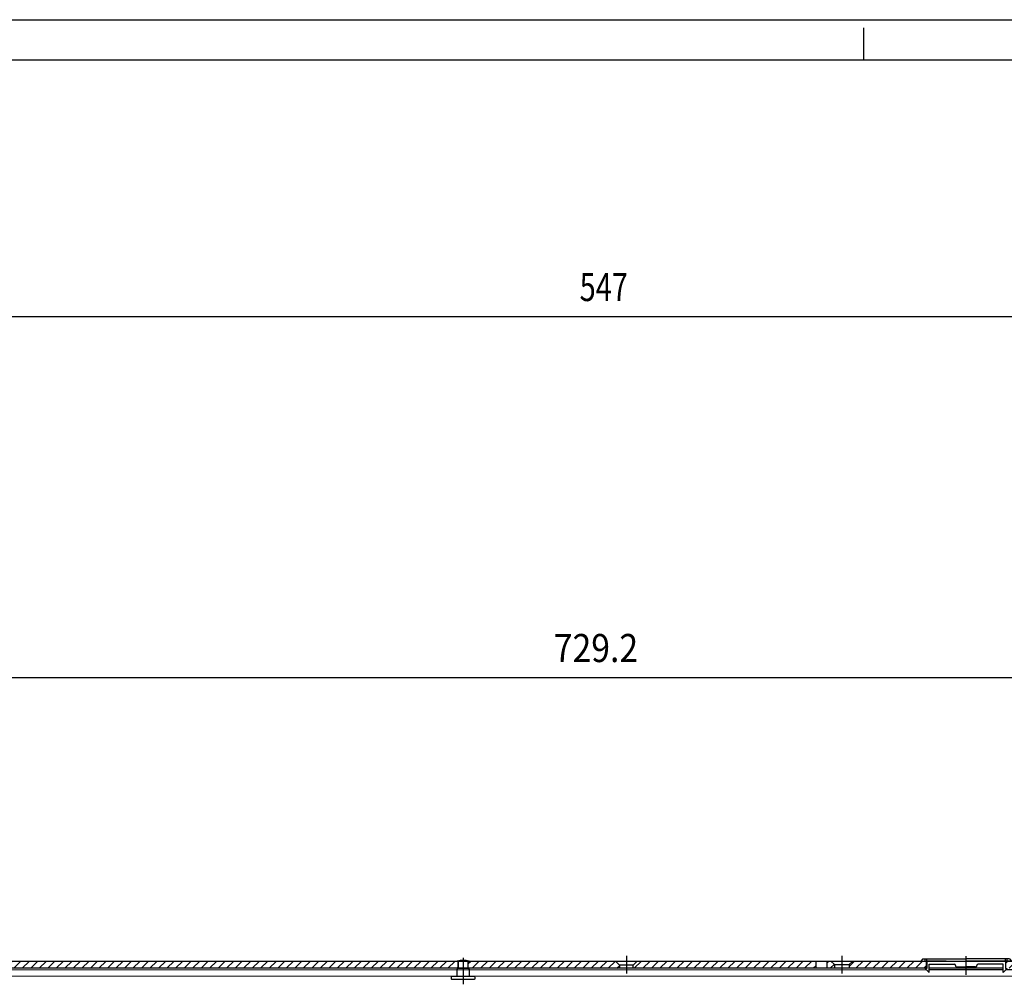
# Model space of a CAD drawing. Units: millimetres. Extents: x -1261 to 1261, y -891 to 891.
# Drawn here: x 0 to 368, y 530 to 891 of the extents above; entities that cross this region are included whole.
import ezdxf
from ezdxf.enums import TextEntityAlignment as Align

# ---------------------------------------------------------------- set-up
doc = ezdxf.new("R2010")
doc.units = ezdxf.units.MM
doc.header["$LTSCALE"] = 30.003
doc.linetypes.add('DASHDOT', pattern=[1, 0.5, -0.25, 0, -0.25])
doc.linetypes.add('HIDDEN', pattern=[0.375, 0.25, -0.125])
for name, color, linetype in [('C', 7, 'CONTINUOUS'), ('MASSE', 7, 'CONTINUOUS'), ('schloß', 7, 'CONTINUOUS'), ('SCHRAFF', 7, 'CONTINUOUS')]:
    doc.layers.add(name, color=color, linetype=linetype)
doc.styles.add('TXT8', font='txt8')
doc.dimstyles.new('CAD400-DIM1', dxfattribs={"dimscale": 3.0003, "dimtxt": 3.49965, "dimasz": 3.69, "dimexe": 0.8, "dimexo": 0.01, "dimgap": 0.09, "dimtad": 1, "dimdec": 4, "dimdsep": 46, "dimcen": 0, "dimclrd": 3, "dimclre": 3, "dimclrt": 4, "dimadec": 0, "dimazin": 0, "dimtfac": 1, "dimtdec": 4, "dimtmove": 0, "dimatfit": 3, "dimfxl": 1, "dimtolj": 1, "dimtzin": 0, "dimarcsym": 0})

# ---------------------------------------------------------------- blocks, each defined once
blk = doc.blocks.new('*D77')
at = {"layer": 'MASSE', "color": 3, "linetype": 'ByBlock', "transparency": 16777216}
for p, q in [((-54.789226, 739.025152), (-54.789226, 782.4)), ((-54.789226, 780), (-43.718116, 781.335134)), ((-43.718116, 781.335134), (-43.718119, 778.664866)), ((481.140039, 778.664866), (481.140042, 781.335134)), ((481.140042, 781.335134), (492.211149, 780)), ((492.211149, 782.4), (492.211149, 739.025152)), ((-54.789226, 780), (492.211149, 780)), ((-43.718119, 778.664866), (-54.789226, 780)), ((492.211149, 780), (481.140039, 778.664866))]:
    blk.add_line(p, q, dxfattribs=at)
at = {"layer": 'MASSE', "color": 9, "linetype": 'ByBlock', "transparency": 16777216}
for p in [(-54.789226, 738.995152), (492.211149, 738.995152)]:
    blk.add_point(p, dxfattribs=at)
at = {"layer": 'MASSE', "color": 4, "transparency": 16777216, "style": 'TXT8', "width": 0.642857}
blk.add_text('547', height=10.5, dxfattribs=at).set_placement((209.710963, 785.775), (227.710963, 785.775), align=Align.FIT)
blk = doc.blocks.new('B-51')
at = {"layer": 'C', "color": 4, "linetype": 'Continuous'}
for p, q in [((164.410756, 536.258377), (164.410756, 538.958392)), ((167.910756, 538.958392), (167.910756, 536.258377)), ((163.910756, 535.859205), (163.910756, 535.958377)), ((164.210756, 536.258377), (168.110756, 536.258377)), ((168.410756, 535.958377), (168.410756, 535.859205)), ((161.660756, 532.858428), (161.660756, 532.458428)), ((170.360756, 533.158428), (161.960756, 533.158428)), ((161.960756, 532.158428), (170.360756, 532.158428)), ((163.910756, 533.158428), (163.910756, 533.359205)), ((168.410756, 533.359205), (168.410756, 533.158428)), ((170.660756, 532.458428), (170.660756, 532.858428))]:
    blk.add_line(p, q, dxfattribs=at)
at = {"layer": 'C', "color": 3, "linetype": 'DASHDOT'}
blk.add_line((166.160756, 540.20862), (166.160756, 530.255425), dxfattribs=at)
at = {"layer": 'C', "color": 2, "linetype": 'HIDDEN'}
for p, q in [((163.910756, 533.359205), (163.910756, 535.859205)), ((168.410756, 535.859205), (168.410756, 533.359205))]:
    blk.add_line(p, q, dxfattribs=at)
at = {"layer": 'C', "color": 4, "linetype": 'Continuous'}
for centre, radius, start, end in [((166.160758, 531.04173), 8.216659, 74.469671, 105.530354), ((164.210758, 535.958375), 0.3, 90.000409, 179.999706), ((168.110758, 535.958375), 0.3, 0.000294, 90.000409), ((161.960758, 532.858425), 0.3, 90.000409, 179.999514), ((161.960758, 532.458424), 0.3, 179.999323, 269.999591), ((170.360758, 532.858425), 0.3, 0.000486, 90.000409), ((170.360758, 532.458424), 0.3, 269.999591, 0.000677)]:
    blk.add_arc(centre, radius, start, end, dxfattribs=at)
blk = doc.blocks.new('B-55')
at = {"layer": 'C', "color": 4, "linetype": 'Continuous'}
for p, q in [((337.9606, 539.758395), (337.160603, 538.958395)), ((337.160603, 538.958395), (354.160597, 538.958395)), ((337.9606, 539.758395), (354.160597, 539.758395)), ((339.4006, 538.958395), (339.4006, 539.068203)), ((339.4006, 539.068203), (346.5106, 539.068203)), ((339.5106, 539.068203), (339.5106, 538.958395)), ((339.5106, 538.958395), (339.5106, 536.158392)), ((340.310603, 534.658392), (340.310603, 537.758395)), ((340.310603, 537.758395), (349.6606, 537.758395)), ((346.5106, 539.068203), (346.5106, 538.958395)), ((346.5106, 539.068203), (346.620597, 539.068203)), ((346.620597, 539.068203), (346.620597, 538.958395)), ((370.360597, 539.758395), (354.160597, 539.758395)), ((371.160597, 538.958395), (354.160597, 538.958395)), ((368.010597, 537.758395), (358.6606, 537.758395)), ((368.010597, 534.658392), (368.010597, 537.758395)), ((368.8106, 538.958395), (368.8106, 536.158392)), ((370.360597, 539.758395), (371.160597, 538.958395)), ((339.5106, 536.158392), (338.810603, 536.158392)), ((338.810603, 536.158392), (340.310603, 534.658392)), ((350.6606, 536.758392), (354.1606, 536.758392)), ((357.660597, 536.758392), (354.1606, 536.758392)), ((369.510597, 536.158392), (368.010597, 534.658392)), ((368.8106, 536.158392), (369.510597, 536.158392))]:
    blk.add_line(p, q, dxfattribs=at)
at = {"layer": 'C', "color": 3, "linetype": 'HIDDEN'}
for p, q in [((338.810603, 538.958395), (338.810603, 539.758395)), ((339.5106, 539.068203), (339.5106, 539.758395)), ((368.8106, 538.958395), (368.8106, 539.758395)), ((369.510597, 538.958395), (369.510597, 539.758395))]:
    blk.add_line(p, q, dxfattribs=at)
at = {"layer": 'C', "color": 3, "linetype": 'DASHDOT'}
blk.add_line((354.160597, 533.758392), (354.160597, 540.758395), dxfattribs=at)
blk.add_line((354.160597, 533.758392), (354.160597, 540.758395), dxfattribs=at)
at = {"layer": 'C', "color": 4, "linetype": 'Continuous'}
for centre, start, end in [((349.660598, 537.258393), 0.000605, 89.99974), ((350.660598, 537.258393), 179.999395, 270.00026), ((357.660598, 537.258393), 269.999916, 0.000605), ((358.660598, 537.258393), 89.99974, 179.999395)]:
    blk.add_arc(centre, 0.5, start, end, dxfattribs=at)
blk = doc.blocks.new('B-59')
at = {"layer": 'C', "color": 4, "linetype": 'Continuous'}
for p, q in [((-64.789259, 535.658473), (339.110297, 535.859202)), ((340.310678, 535.859202), (368.010678, 535.859202)), ((369.211059, 535.859202), (529.816007, 535.859211)), ((529.051917, 533.359211), (-64.789259, 533.15847))]:
    blk.add_line(p, q, dxfattribs=at)
blk = doc.blocks.new('*X138')
at = {"layer": 'SCHRAFF', "color": 3, "linetype": 'Continuous'}
for p, q in [((-23.439301, 536.876784), (-21.357687, 538.958395)), ((-20.875713, 536.258389), (-18.175707, 538.958395)), ((-17.693732, 536.258389), (-14.993726, 538.958395)), ((-14.511752, 536.258389), (-11.811746, 538.958395)), ((-11.329775, 536.258389), (-8.629766, 538.958395)), ((-8.147795, 536.258389), (-5.447786, 538.958398)), ((-4.965812, 536.258389), (-2.265806, 538.958398)), ((-1.783831, 536.258389), (0.916178, 538.958398)), ((1.398149, 536.258389), (4.098155, 538.958395)), ((4.580129, 536.258389), (7.280135, 538.958395)), ((7.762109, 536.258389), (10.462115, 538.958395)), ((10.944086, 536.258386), (13.644095, 538.958395)), ((14.126067, 536.258386), (16.826076, 538.958395)), ((17.30805, 536.258386), (20.008056, 538.958395)), ((20.49003, 536.258386), (23.190039, 538.958395)), ((23.67201, 536.258386), (26.372019, 538.958395)), ((26.85399, 536.258386), (29.553999, 538.958395)), ((30.035968, 536.258386), (32.73598, 538.958395)), ((33.217948, 536.258386), (35.91796, 538.958395)), ((36.399931, 536.258386), (39.09994, 538.958395)), ((39.581911, 536.258386), (42.28192, 538.958395)), ((42.763891, 536.258386), (45.4639, 538.958395)), ((45.945872, 536.258386), (48.645881, 538.958395)), ((49.127852, 536.258386), (51.827861, 538.958395)), ((52.309829, 536.258383), (55.009841, 538.958395)), ((55.491809, 536.258383), (58.191821, 538.958395)), ((58.673792, 536.258383), (61.373801, 538.958395)), ((61.855773, 536.258383), (64.555782, 538.958395)), ((65.037753, 536.258383), (67.737762, 538.958395)), ((68.219733, 536.258383), (70.919742, 538.958395)), ((71.40171, 536.25838), (74.101725, 538.958395)), ((74.58369, 536.258383), (77.283705, 538.958395)), ((77.765671, 536.258383), (80.465686, 538.958395)), ((80.947654, 536.258383), (83.647666, 538.958395)), ((84.129634, 536.258383), (86.829646, 538.958395)), ((87.311614, 536.258383), (90.011626, 538.958395)), ((90.493594, 536.258383), (93.193606, 538.958395)), ((93.675572, 536.25838), (96.375587, 538.958392)), ((96.857552, 536.25838), (99.557567, 538.958392)), ((100.039532, 536.25838), (102.739547, 538.958392)), ((103.221515, 536.25838), (105.921527, 538.958392)), ((106.403495, 536.25838), (109.103507, 538.958392)), ((109.585476, 536.25838), (112.285488, 538.958392)), ((112.767453, 536.258377), (115.467468, 538.958392)), ((115.949433, 536.258377), (118.649448, 538.958392)), ((119.131413, 536.258377), (121.831428, 538.958395)), ((122.313396, 536.25838), (125.013411, 538.958395)), ((125.495377, 536.25838), (128.195392, 538.958395)), ((128.677357, 536.25838), (131.377372, 538.958395)), ((131.859337, 536.25838), (134.559352, 538.958395)), ((135.041314, 536.258377), (137.741332, 538.958395)), ((138.223294, 536.258377), (140.923309, 538.958392)), ((141.405275, 536.258377), (144.10529, 538.958392)), ((144.587258, 536.258377), (147.287273, 538.958392)), ((147.769238, 536.258377), (150.469253, 538.958392)), ((150.951218, 536.258377), (153.651233, 538.958392)), ((154.133195, 536.258374), (156.833213, 538.958392)), ((157.315176, 536.258374), (160.015194, 538.958392)), ((160.497156, 536.258374), (163.197174, 538.958392)), ((163.679136, 536.258374), (164.260759, 536.839997))]:
    blk.add_line(p, q, dxfattribs=at)
blk = doc.blocks.new('*X139')
at = {"layer": 'SCHRAFF', "color": 3, "linetype": 'Continuous'}
for p, q in [((168.060756, 537.996211), (169.022937, 538.958392)), ((169.504899, 536.258371), (172.204917, 538.958392)), ((172.686883, 536.258374), (175.386898, 538.958392)), ((175.868863, 536.258374), (178.568881, 538.958395)), ((179.050846, 536.258377), (181.750861, 538.958395)), ((182.232826, 536.258377), (184.932841, 538.958395)), ((185.414806, 536.25838), (188.114821, 538.958395)), ((188.59679, 536.25838), (191.296805, 538.958395)), ((191.77877, 536.25838), (194.478785, 538.958395)), ((194.960753, 536.25838), (197.660765, 538.958395)), ((198.142733, 536.258383), (200.842748, 538.958398)), ((201.324713, 536.258383), (204.024728, 538.958398)), ((204.506697, 536.258386), (207.206709, 538.958398)), ((207.688677, 536.258386), (210.388689, 538.958398)), ((210.87066, 536.258389), (213.570669, 538.958398)), ((214.05264, 536.258389), (216.752652, 538.958398)), ((217.234623, 536.258389), (219.934632, 538.958398)), ((220.416604, 536.258392), (223.088695, 538.93048)), ((223.598587, 536.258392), (224.560774, 537.220579))]:
    blk.add_line(p, q, dxfattribs=at)
blk = doc.blocks.new('*X140')
at = {"layer": 'SCHRAFF', "color": 3, "linetype": 'Continuous'}
for p, q in [((230.143, 536.258392), (232.843003, 538.958398)), ((233.32498, 536.258392), (236.024983, 538.958398)), ((236.506961, 536.258392), (239.206964, 538.958398)), ((239.688938, 536.258392), (242.388944, 538.958398)), ((242.870918, 536.258392), (245.570924, 538.958398)), ((246.052898, 536.258392), (248.752904, 538.958398)), ((249.234878, 536.258392), (251.934887, 538.958398)), ((252.416862, 536.258392), (255.116868, 538.958398)), ((255.598839, 536.258389), (258.298848, 538.958398)), ((258.780819, 536.258389), (261.480828, 538.958398)), ((261.962799, 536.258389), (264.662808, 538.958398)), ((265.144779, 536.258389), (267.844788, 538.958398)), ((268.32676, 536.258389), (271.026769, 538.958398)), ((271.50874, 536.258389), (274.208749, 538.958398)), ((274.69072, 536.258389), (277.390729, 538.958398)), ((277.8727, 536.258389), (280.572712, 538.958398)), ((281.05468, 536.258389), (283.754692, 538.958398)), ((284.236661, 536.258389), (286.936673, 538.958398)), ((287.418641, 536.258389), (290.118653, 538.958398)), ((290.600621, 536.258386), (293.300633, 538.958398)), ((293.782601, 536.258386), (296.482613, 538.958398)), ((296.964581, 536.258386), (298.060774, 537.354578)), ((302.260774, 538.372598), (302.846574, 538.958398)), ((303.328542, 536.258386), (304.794668, 537.724512))]:
    blk.add_line(p, q, dxfattribs=at)
blk = doc.blocks.new('*X141')
at = {"layer": 'SCHRAFF', "color": 3, "linetype": 'Continuous'}
for p, q in [((310.410768, 536.929091), (312.440078, 538.958398)), ((312.922043, 536.258386), (315.622058, 538.958398)), ((316.104026, 536.258386), (318.804038, 538.958398)), ((319.286007, 536.258386), (321.986019, 538.958398)), ((322.467987, 536.258386), (325.167999, 538.958398)), ((325.649964, 536.258383), (328.349976, 538.958398)), ((328.831944, 536.258386), (331.531959, 538.958398)), ((332.013924, 536.258386), (334.713939, 538.958398)), ((335.195905, 536.258386), (337.89592, 538.958398)), ((338.377888, 536.258386), (339.36078, 537.241278)), ((368.960765, 538.203438), (369.715725, 538.958398)), ((370.197693, 536.258386), (372.897705, 538.958398)), ((373.379673, 536.258386), (376.079685, 538.958398)), ((376.561656, 536.258389), (379.261665, 538.958398)), ((379.743636, 536.258389), (382.443645, 538.958398)), ((382.925617, 536.258389), (385.625626, 538.958398)), ((386.1076, 536.258389), (388.807609, 538.958401)), ((389.28958, 536.258389), (391.989589, 538.958401)), ((392.47156, 536.258389), (395.171569, 538.958401)), ((395.653543, 536.258392), (398.353549, 538.958401)), ((398.835524, 536.258392), (401.535533, 538.958401)), ((402.017504, 536.258392), (404.717513, 538.958401)), ((405.199487, 536.258395), (407.730129, 538.78904)), ((408.381467, 536.258395), (409.060768, 536.937696))]:
    blk.add_line(p, q, dxfattribs=at)
blk = doc.blocks.new('*D133')
at = {"layer": 'MASSE', "color": 3, "linetype": 'ByBlock', "transparency": 16777216}
for p, q in [((-148.789259, 520.484551), (-148.789259, 647.4)), ((-148.789259, 645), (-137.718149, 646.335134)), ((-148.789259, 645), (580.410648, 645)), ((-137.718152, 643.664866), (-148.789259, 645)), ((-137.718149, 646.335134), (-137.718152, 643.664866)), ((569.339538, 643.664866), (569.339541, 646.335134)), ((580.410648, 645), (569.339538, 643.664866)), ((569.339541, 646.335134), (580.410648, 645)), ((580.410648, 647.4), (580.410648, 564.18802))]:
    blk.add_line(p, q, dxfattribs=at)
at = {"layer": 'MASSE', "color": 9, "linetype": 'ByBlock', "transparency": 16777216}
for p in [(580.410648, 564.15802), (-148.789259, 520.454551)]:
    blk.add_point(p, dxfattribs=at)
at = {"layer": 'MASSE', "color": 4, "transparency": 16777216, "style": 'TXT8', "width": 0.75}
blk.add_text('729.2', height=10.5, dxfattribs=at).set_placement((200.060693, 650.775), (231.560693, 650.775), align=Align.FIT)
blk = doc.blocks.new('Rahmen')
at = {"layer": 'C', "color": 3, "linetype": 'Continuous'}
for p, q in [((-1260.59997, 891), (1261.499001, 891)), ((315.899991, 876.000432), (315.900018, 888.000432))]:
    blk.add_line(p, q, dxfattribs=at)
at = {"layer": 'C', "color": 7, "linetype": 'Continuous'}
blk.add_line((-1260.59997, 876), (1246.5, 876), dxfattribs=at)
blk = doc.blocks.new('B-50')
at = {"layer": 'MASSE', "color": 3}
dim = blk.add_linear_dim(base=(-54.789226, 780), p1=(-54.789226, 738.995152), p2=(492.211149, 738.995152), dimstyle='CAD400-DIM1', dxfattribs=at)
dim.commit()
dim.dimension.update_dxf_attribs({"geometry": '*D77', "text_midpoint": (218.710963, 791.024998), "dimtype": 128})
blk = doc.blocks.new('B-60')
at = {"layer": 'C', "color": 3, "linetype": 'DASHDOT'}
for p, q in [((227.160771, 540.958395), (227.160771, 534.258392)), ((307.66078, 540.958395), (307.66078, 534.258392))]:
    blk.add_line(p, q, dxfattribs=at)
at = {"layer": 'C', "color": 4, "linetype": 'Continuous'}
for p, q in [((-42.439181, 538.958389), (565.912079, 538.958401)), ((164.260759, 536.258386), (164.260759, 538.958395)), ((168.060756, 536.258386), (168.060756, 538.958395)), ((223.060774, 538.958395), (224.560774, 537.458392)), ((224.560774, 537.458392), (224.560774, 536.258392)), ((229.760774, 537.458392), (224.560774, 537.458392)), ((229.760774, 537.458392), (231.260774, 538.958395)), ((229.760774, 536.258392), (229.760774, 537.458392)), ((298.060774, 536.258386), (298.060774, 538.958395)), ((302.260774, 536.258386), (302.260774, 538.958395)), ((303.560783, 538.958395), (304.910774, 537.608407)), ((304.910774, 537.608404), (310.410771, 537.608389)), ((304.910774, 537.608404), (304.910774, 536.258386)), ((310.410771, 537.608392), (311.76078, 538.958395)), ((310.410771, 537.608389), (310.410771, 536.258386)), ((339.36078, 536.258386), (339.36078, 538.958395)), ((339.5106, 536.258386), (-64.789253, 536.25847)), ((368.010597, 536.258386), (340.310603, 536.258386))]:
    blk.add_line(p, q, dxfattribs=at)
at = {"layer": 'SCHRAFF'}
for name in ['*X138', '*X139', '*X140', '*X141']:
    blk.add_blockref(name, (0, 0), dxfattribs=at)
at = {"layer": 'MASSE', "color": 3}
dim = blk.add_linear_dim(base=(-148.789259, 645), p1=(-148.789259, 520.454551), p2=(580.410648, 564.15802), dimstyle='CAD400-DIM1', dxfattribs=at)
dim.commit()
dim.dimension.update_dxf_attribs({"geometry": '*D133', "text_midpoint": (215.810693, 656.024998), "dimtype": 128})

msp = doc.modelspace()

# ---------------------------------------------------------------- block references
at = {"layer": 'C'}
for name in ['Rahmen', 'B-60', 'B-51', 'B-55', 'B-59']:
    msp.add_blockref(name, (0, 0), dxfattribs=at)
at = {"layer": 'schloß'}
msp.add_blockref('B-50', (0, 0), dxfattribs=at)

doc.saveas('drawing.dxf')
